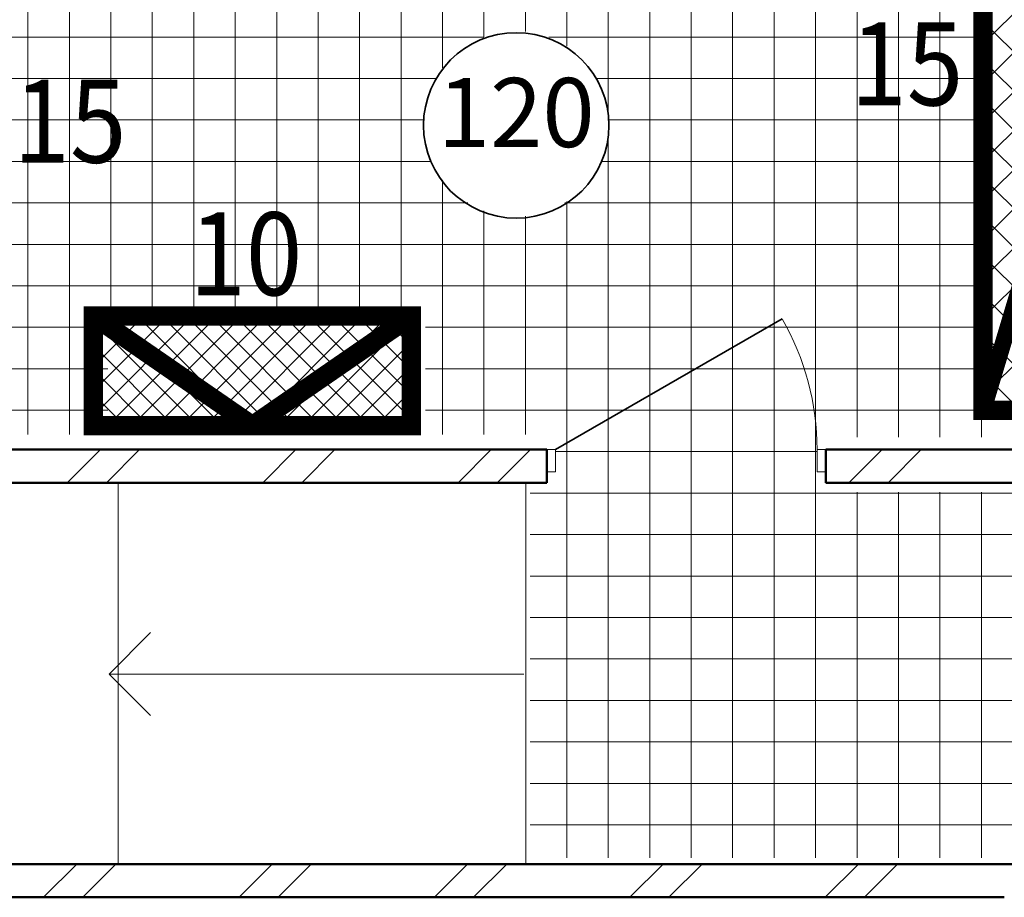
# Model space of a CAD drawing. Extents: x -51164 to 63888, y -58281 to 35189.
# Drawn here: x 20221 to 23783, y -9250 to -6075 of the extents above; entities that cross this region are included whole.
import ezdxf

# ---------------------------------------------------------------- set-up
doc = ezdxf.new("R2010")
doc.units = 0
doc.header["$MEASUREMENT"] = 0
for name, color, linetype in [('Двери ArchiCAD', 7, 'Continuous'), ('Наружные стены', 7, 'Continuous'), ('технология', 7, 'Continuous')]:
    doc.layers.add(name, color=color, linetype=linetype)
for name, color, linetype, lineweight in [('Двери ArchiCAD_Ном_пера__161', 7, 'Continuous', 35), ('Двери ArchiCAD_Ном_пера__4', 7, 'Continuous', 50), ('Двери ArchiCAD_Ном_пера__72', 7, 'Continuous', 20), ('Двери ArchiCAD_Ном_пера__91', 255, 'Continuous', 20), ('Дуги и окружности_Ном_пера__3', 7, 'Continuous', 35), ('Крыши_Ном_пера__20', 255, 'Continuous', 15), ('Наружные стены_Ном_пера__1', 7, 'Continuous', 20), ('Наружные стены_Ном_пера__12', 7, 'Continuous', 35), ('Наружные стены_Ном_пера__4', 7, 'Continuous', 50), ('Наружные стены_Ном_пера__44', 7, 'Continuous', 20), ('Тексты_Ном_пера__89', 7, 'Continuous', 20)]:
    doc.layers.add(name, color=color, linetype=linetype, lineweight=lineweight)
doc.styles.add('style1', font='ARIAL.TTF', dxfattribs={"width": 0.9, "height": 280})
doc.styles.add('СГЕНЕРИР_СТИЛЬ_1', font='ARIAL.TTF')
pattern_1 = [(45, (0, 0), (-353.5534, 353.5534), []), (45, (-70.7, 70.7), (-353.5534, 353.5534), [])]

# ---------------------------------------------------------------- blocks, each defined once
blk = doc.blocks.new('Стена_37', base_point=(15823.3, -9130))
at = {"layer": 'Наружные стены_Ном_пера__44', "linetype": 'Continuous'}
h = blk.add_hatch(dxfattribs=at)
h.set_pattern_fill('DOUBLE_1_4', color=256, style=0, pattern_type=2)
h.set_pattern_definition(pattern_1)
h.paths.add_polyline_path([(16123.3, -9250), (33425.7, -9250), (33425.7, -9130), (16123.3, -9130)], flags=0)
at = {"layer": 'Наружные стены_Ном_пера__4', "linetype": 'Continuous'}
for p, q in [((33425.7, -9130), (19508.1, -9130)), ((16123.3, -9250), (23783.3, -9250))]:
    blk.add_line(p, q, dxfattribs=at)
blk = doc.blocks.new('Дверь 1польная 11_19')
at = {"layer": 'Двери ArchiCAD_Ном_пера__161', "linetype": 'Continuous'}
blk.add_line((473, 0), (-346.3, 473), dxfattribs=at)
at = {"layer": 'Двери ArchiCAD_Ном_пера__4', "linetype": 'Continuous'}
for p, q in [((-505, 0), (-542, 0)), ((-505, 0), (-505, -120)), ((505, 0), (542, 0)), ((505, 0), (505, -120)), ((-505, -120), (-542, -120)), ((505, -120), (542, -120))]:
    blk.add_line(p, q, dxfattribs=at)
at = {"layer": 'Двери ArchiCAD_Ном_пера__72', "linetype": 'Continuous'}
for p, q in [((-473, 0), (-505, 0)), ((-505, 0), (-505, -80)), ((-473, -80), (-473, 0)), ((505, 0), (473, 0)), ((473, 0), (473, -80)), ((505, -80), (505, 0)), ((-505, -80), (-473, -80)), ((473, -80), (505, -80))]:
    blk.add_line(p, q, dxfattribs=at)
at = {"layer": 'Двери ArchiCAD_Ном_пера__91', "linetype": 'Continuous'}
blk.add_arc((473, 0), 946, 150, 180, dxfattribs=at)
blk = doc.blocks.new('Стена_92', base_point=(19508.1, -7750.2))
at = {"layer": 'Наружные стены_Ном_пера__44', "linetype": 'Continuous'}
h = blk.add_hatch(dxfattribs=at)
h.set_pattern_fill('DOUBLE_1_4', color=256, style=0, pattern_type=2)
h.set_pattern_definition(pattern_1)
h.paths.add_polyline_path([(19508.1, -7750.2), (22127.8, -7750.2), (22127.8, -7630.2), (19508.1, -7630.2)], flags=0)
h = blk.add_hatch(dxfattribs=at)
h.set_pattern_fill('DOUBLE_1_4', color=256, style=0, pattern_type=2)
h.set_pattern_definition(pattern_1)
h.paths.add_polyline_path([(23137.8, -7750.2), (27530.9, -7750.2), (27530.9, -7630.2), (23137.8, -7630.2)], flags=0)
at = {"layer": 'Наружные стены_Ном_пера__4', "linetype": 'Continuous'}
for p, q in [((22127.8, -7630.2), (19508.1, -7630.2)), ((22127.8, -7630.2), (22127.8, -7750.2)), ((23137.8, -7630.2), (23137.8, -7750.2)), ((24407.7, -7630.2), (23137.8, -7630.2)), ((19508.1, -7750.2), (22127.8, -7750.2)), ((23137.8, -7750.2), (27530.9, -7750.2))]:
    blk.add_line(p, q, dxfattribs=at)
at = {"layer": 'Двери ArchiCAD', "linetype": 'Continuous', "xscale": -1}
blk.add_blockref('Дверь 1польная 11_19', (22632.8, -7630.2), dxfattribs=at)
blk = doc.blocks.new('Линия_58831', base_point=(27399.1, -8440.1))
at = {"layer": 'Наружные стены_Ном_пера__1', "linetype": 'Continuous'}
blk.add_line((27399.1, -8440.1), (25899.1, -8440.1), dxfattribs=at)
at = {"layer": 'Наружные стены_Ном_пера__12', "linetype": 'Continuous'}
for q in [(26049.1, -8290.1), (26049.1, -8590.1)]:
    blk.add_line((25899.1, -8440.1), q, dxfattribs=at)

msp = doc.modelspace()

# ---------------------------------------------------------------- hatches: boundary and pattern name
at = {"layer": 'Крыши_Ном_пера__20', "linetype": 'Continuous'}
h = msp.add_hatch(dxfattribs=at)
h.set_pattern_fill('NET', color=256, style=0)
h.set_pattern_definition([(0, (0.26, -8237.87), (0, 150), []), (90, (0.26, -8237.87), (-150, 9e-15), [])])
h.paths.add_polyline_path([(24973.6, -7784.2), (23152.3, -7784.2), (23152.3, -7744.6), (23138.1, -7744.6), (23138.1, -7704.6), (23106.1, -7704.6), (23106.1, -7624.6, 0.131652), (22979.3, -7151.6), (22160.1, -7624.6), (22160.1, -7704.6), (22128.1, -7704.6), (22128.1, -7744.6), (22067.1, -7744.6), (22067.1, -9107.6), (24973.6, -9107.6)])
h.paths.add_polyline_path([(27399.4, -7784.2), (24973.6, -7784.2), (24973.6, -9107.6), (27399.4, -9107.6)])
h.paths.add_polyline_path([(24396.8, -4348.9), (24284.2, -4348.9), (24284.2, -5331.3), (23684.2, -5331.3), (23684.2, -4348.9), (22034.5, -4348.9), (22034.5, -4622.7), (20834.5, -4622.7), (20834.5, -4348.9), (19558.2, -4348.9), (19558.2, -7575.3), (22067.1, -7575.3), (22067.1, -7624.6), (22128.1, -7624.6), (22160.1, -7624.6), (22979.3, -7151.6, -0.131652), (23106.1, -7624.6), (23138.1, -7624.6), (23152.3, -7624.6), (23152.3, -7585.5), (23162.2, -7585.2), (24396.8, -7585.2)])
h.paths.add_polyline_path([(21681.9, -6452, -1), (22353, -6452, -1)], flags=16)
h.paths.add_polyline_path([(21689.5, -7126.5), (21689.5, -7523.4), (20539, -7523.4), (20539, -7126.5)], flags=16)
h.paths.add_polyline_path([(23687.4, -5454.3), (24287.4, -5454.3), (24287.4, -7454.3), (23687.4, -7454.3)], flags=16)
h.paths.add_polyline_path([(21405.4, -5225.3), (21411.2, -5225.3), (21405.4, -5225), (21405.3, -5225.3), (21405.3, -5225.3), (21405.3, -5225), (21405.4, -5225)], flags=16)
h.paths.add_polyline_path([(21202.3, -4950.5), (21202.3, -4950.5), (21202.3, -4950.5), (21202.3, -4949.7), (21202.3, -4949.7), (21202.3, -4949.7)], flags=16)
h.paths.add_polyline_path([(21202.3, -4970.1), (21202.3, -4970.1), (21202.3, -4970.1)], flags=16)
h.paths.add_polyline_path([(21202.3, -4964.2), (21202.3, -4967.1), (21202.3, -4967.1), (21202.3, -4964.2)], flags=16)
h.paths.add_polyline_path([(20834.5, -4033.2), (20336.8, -4033.2), (20330.7, -4071.7), (20400.6, -4071.7, -0.977795), (20221.7, -4071.7), (20330.7, -4071.7), (20336.8, -4033.2), (19558.2, -4033.2), (19558.2, -4344.4), (20834.5, -4344.4)])
h.paths.add_polyline_path([(20150.3, -4071.7, -0.977795), (19971.4, -4071.7)], flags=17)
h.paths.add_polyline_path([(22559.9, -4051.8), (22738.8, -4051.8, -0.28607), (22687, -4130.9), (22636.9, -4344.4), (23684.2, -4344.4), (23684.2, -4131.3), (24284.2, -4131.3), (24284.2, -4344.4), (24396.8, -4344.4), (24396.8, -4033.2), (22034.5, -4033.2), (22034.5, -4344.4), (22636.9, -4344.4), (22687, -4130.9, -0.540529)])
h.paths.add_polyline_path([(22989.1, -4051.8, -0.977795), (22810.3, -4051.8)], flags=16)
h.paths.add_polyline_path([(20428, -6106.7), (22351.2, -6106.7), (22351.2, -5653.2), (20428, -5653.2)], flags=24)
h.paths.add_polyline_path([(20393.6, -5720.3), (21865.1, -5720.3), (21865.1, -5239.6), (20393.6, -5239.6)], flags=24)
h.paths.add_polyline_path([(20063.8, -6653.8), (20636.6, -6653.8), (20636.6, -6194.3), (20063.8, -6194.3)], flags=24)
h.paths.add_polyline_path([(23131.1, -6432.4), (23703.8, -6432.4), (23703.8, -5972.9), (23131.1, -5972.9)], flags=24)
h.paths.add_polyline_path([(23198.7, -5466.9), (23556.5, -5466.9), (23556.5, -5022.7), (23198.7, -5022.7)], flags=24)
h.paths.add_polyline_path([(21789.4, -5169.4), (22147.2, -5169.4), (22147.2, -4725.2), (21789.4, -4725.2)], flags=24)
h.paths.add_polyline_path([(20809.3, -7133.3), (21382, -7133.3), (21382, -6673.8), (20809.3, -6673.8)], flags=24)
h.paths.add_polyline_path([(21691, -6247.6), (22343.9, -6247.6), (22343.9, -6627.9), (21691, -6627.9)], flags=24)
at = {"layer": 'технология'}
h = msp.add_hatch(dxfattribs=at)
h.set_pattern_fill('ANSI37', color=8, scale=800, angle=-90, style=0)
h.set_pattern_definition([(315, (-1425.34, -7677.88), (70.71068, 70.71068), []), (45, (-1425.34, -7677.88), (-70.71068, 70.71068), [])])
h.paths.add_polyline_path([(23705.9, -5488.7), (24305.9, -5488.7), (24305.9, -7488.7), (23705.9, -7488.7)])
at = {"layer": 'технология', "linetype": 'Continuous', "ltscale": 500, "true_color": 0x5a3c2c}
h = msp.add_hatch(dxfattribs=at)
h.set_pattern_fill('ANSI37', color=39, scale=500, angle=360, style=0)
h.set_pattern_definition([(45, (27463.79, -3004.944), (-44.19417, 44.19417), []), (135, (27463.79, -3004.944), (-44.19417, -44.19417), [])])
h.paths.add_polyline_path([(21637.8, -7354.9), (21637.8, -7146.9), (20487.4, -7146.9), (20487.4, -7354.9)])
h.paths.add_polyline_path([(20487.4, -7354.9), (20487.4, -7543.8), (21637.8, -7543.8), (21637.8, -7354.9)])

# ---------------------------------------------------------------- linework, layer by layer
at = {"layer": 'Дуги и окружности_Ном_пера__3', "linetype": 'Continuous'}
msp.add_circle((22017.2, -6457.6), 335.5, dxfattribs=at)
at = {"layer": 'Наружные стены_Ном_пера__1', "linetype": 'Continuous'}
for p, q in [((20577.3, -7752.7), (20577.3, -9132.5)), ((22052.3, -7752.7), (22052.3, -9132.5))]:
    msp.add_line(p, q, dxfattribs=at)
at = {"layer": 'технология', "color": 8, "const_width": 70}
msp.add_lwpolyline([(23705.9, -5488.7), (24305.9, -5488.7), (24305.9, -7488.7), (23705.9, -7488.7)], close=True, dxfattribs=at)
at = {"layer": 'технология', "color": 8, "const_width": 60}
msp.add_lwpolyline([(24305.9, -5488.7), (23705.9, -7488.7)], dxfattribs=at)
at = {"layer": 'технология', "color": 39, "linetype": 'Continuous', "ltscale": 500, "true_color": 0x5a3c2c, "const_width": 70}
msp.add_lwpolyline([(20487.4, -7146.9), (21637.8, -7146.9), (21637.8, -7543.8), (20487.4, -7543.8)], close=True, dxfattribs=at)
for points in [[(21062.6, -7543.8), (20487.4, -7146.9)], [(21637.8, -7146.9), (21062.6, -7543.8)]]:
    msp.add_lwpolyline(points, dxfattribs=at)

# ---------------------------------------------------------------- block references
at = {"layer": 'Наружные стены'}
for name, p in [('Стена_92', (19508.1, -7750.2)), ('Стена_37', (15823.3, -9130))]:
    msp.add_blockref(name, p, dxfattribs=at)
at = {"layer": 'Наружные стены', "linetype": 'Continuous'}
msp.add_blockref('Линия_58831', (22044.4, -8442.6), dxfattribs=at)

# ---------------------------------------------------------------- texts
at = {"layer": 'Тексты_Ном_пера__89', "linetype": 'Continuous', "insert": (22017.2, -6443.3), "char_height": 250, "attachment_point": 5, "style": 'СГЕНЕРИР_СТИЛЬ_1'}
msp.add_mtext('{120}', dxfattribs=at)
at = {"layer": 'технология', "style": 'style1', "width": 0.9}
for s, p in [('15', (23226.2, -6385.2)), ('15', (20198.2, -6592.6)), ('10', (20834.3, -7072))]:
    msp.add_text(s, height=300, dxfattribs=at).set_placement(p)

doc.saveas('drawing.dxf')
